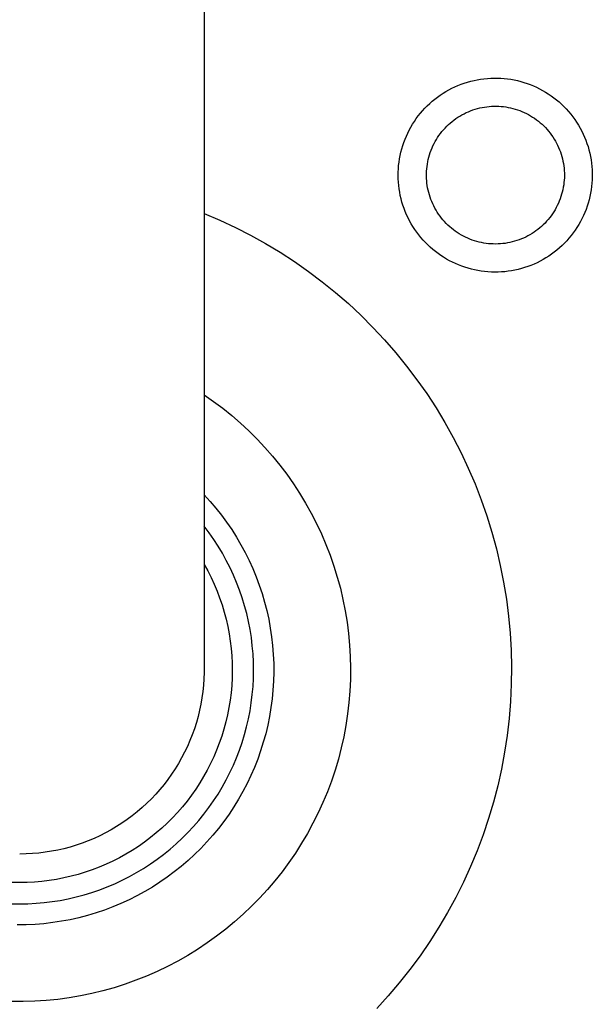
# Model space of a CAD drawing. Units: millimetres. Extents: x -660 to 443, y -1457 to 1560.
# Drawn here: x 305 to 335, y -1389 to -1338 of the extents above; entities that cross this region are included whole.
import ezdxf

# ---------------------------------------------------------------- set-up
doc = ezdxf.new("R2010")
doc.units = ezdxf.units.MM
doc.header["$MEASUREMENT"] = 0
doc.layers.add('Default', color=7, linetype='Continuous', true_color=0x000000)

msp = doc.modelspace()

# ---------------------------------------------------------------- linework, layer by layer
at = {"layer": 'Default', "color": 7, "true_color": 0xffffff}
for p, q in [((314.599, -1027.553), (314.599, -1370.995)), ((328, -1341.334), (328.165, -1341.282)), ((328.165, -1341.282), (328.333, -1341.235)), ((328.333, -1341.235), (328.501, -1341.194)), ((328.501, -1341.194), (328.671, -1341.159)), ((328.671, -1341.159), (328.842, -1341.13)), ((328.842, -1341.13), (329.014, -1341.107)), ((329.014, -1341.107), (329.187, -1341.09)), ((329.187, -1341.09), (329.36, -1341.079)), ((329.36, -1341.079), (329.534, -1341.074)), ((329.534, -1341.074), (329.707, -1341.074)), ((329.707, -1341.074), (329.881, -1341.081)), ((329.881, -1341.081), (330.054, -1341.094)), ((330.054, -1341.094), (330.226, -1341.113)), ((330.226, -1341.113), (330.398, -1341.138)), ((330.398, -1341.138), (330.569, -1341.169)), ((330.569, -1341.169), (330.739, -1341.206)), ((330.739, -1341.206), (330.907, -1341.249)), ((330.907, -1341.249), (331.073, -1341.297)), ((326.907, -1341.857), (327.054, -1341.766)), ((327.054, -1341.766), (327.205, -1341.681)), ((327.205, -1341.681), (327.359, -1341.6)), ((327.359, -1341.6), (327.516, -1341.525)), ((327.516, -1341.525), (327.675, -1341.456)), ((327.675, -1341.456), (327.836, -1341.392)), ((327.836, -1341.392), (328, -1341.334)), ((331.073, -1341.297), (331.238, -1341.351)), ((331.238, -1341.351), (331.401, -1341.411)), ((331.401, -1341.411), (331.562, -1341.477)), ((331.562, -1341.477), (331.72, -1341.548)), ((331.72, -1341.548), (331.876, -1341.624)), ((331.876, -1341.624), (332.029, -1341.706)), ((332.029, -1341.706), (332.179, -1341.793)), ((332.179, -1341.793), (332.326, -1341.886)), ((326.219, -1342.384), (326.349, -1342.269)), ((326.349, -1342.269), (326.483, -1342.159)), ((326.483, -1342.159), (326.621, -1342.053)), ((326.621, -1342.053), (326.762, -1341.953)), ((326.762, -1341.953), (326.907, -1341.857)), ((332.326, -1341.886), (332.47, -1341.983)), ((332.47, -1341.983), (332.61, -1342.085)), ((332.61, -1342.085), (332.747, -1342.192)), ((332.747, -1342.192), (332.879, -1342.304)), ((325.741, -1342.887), (325.854, -1342.755)), ((325.854, -1342.755), (325.971, -1342.627)), ((325.971, -1342.627), (326.093, -1342.504)), ((326.093, -1342.504), (326.219, -1342.384)), ((328.098, -1342.854), (328.211, -1342.804)), ((328.211, -1342.804), (328.325, -1342.758)), ((328.325, -1342.758), (328.441, -1342.715)), ((328.441, -1342.715), (328.558, -1342.677)), ((328.558, -1342.677), (328.676, -1342.643)), ((328.676, -1342.643), (328.796, -1342.612)), ((328.796, -1342.612), (328.916, -1342.587)), ((328.916, -1342.587), (329.038, -1342.565)), ((329.038, -1342.565), (329.16, -1342.547)), ((329.16, -1342.547), (329.282, -1342.534)), ((329.282, -1342.534), (329.405, -1342.525)), ((329.405, -1342.525), (329.529, -1342.52)), ((329.529, -1342.52), (329.652, -1342.52)), ((329.652, -1342.52), (329.775, -1342.524)), ((329.775, -1342.524), (329.898, -1342.532)), ((329.898, -1342.532), (330.021, -1342.544)), ((330.021, -1342.544), (330.143, -1342.561)), ((330.143, -1342.561), (330.264, -1342.581)), ((330.264, -1342.581), (330.385, -1342.606)), ((330.385, -1342.606), (330.505, -1342.636)), ((330.505, -1342.636), (330.624, -1342.669)), ((330.624, -1342.669), (330.741, -1342.707)), ((330.741, -1342.707), (330.857, -1342.748)), ((330.857, -1342.748), (330.972, -1342.794)), ((330.972, -1342.794), (331.085, -1342.843)), ((332.879, -1342.304), (333.008, -1342.42)), ((333.008, -1342.42), (333.133, -1342.541)), ((333.133, -1342.541), (333.253, -1342.666)), ((333.253, -1342.666), (333.369, -1342.795)), ((333.369, -1342.795), (333.481, -1342.928)), ((325.337, -1343.451), (325.43, -1343.305)), ((325.43, -1343.305), (325.529, -1343.162)), ((325.529, -1343.162), (325.632, -1343.023)), ((325.632, -1343.023), (325.741, -1342.887)), ((327.274, -1343.39), (327.368, -1343.311)), ((327.368, -1343.311), (327.465, -1343.235)), ((327.465, -1343.235), (327.565, -1343.163)), ((327.565, -1343.163), (327.667, -1343.094)), ((327.667, -1343.094), (327.772, -1343.028)), ((327.772, -1343.028), (327.878, -1342.966)), ((327.878, -1342.966), (327.987, -1342.908)), ((327.987, -1342.908), (328.098, -1342.854)), ((331.085, -1342.843), (331.196, -1342.896)), ((331.196, -1342.896), (331.305, -1342.954)), ((331.305, -1342.954), (331.412, -1343.014)), ((331.412, -1343.014), (331.517, -1343.079)), ((331.517, -1343.079), (331.62, -1343.147)), ((331.62, -1343.147), (331.72, -1343.219)), ((331.72, -1343.219), (331.818, -1343.294)), ((331.818, -1343.294), (331.913, -1343.373)), ((333.481, -1342.928), (333.588, -1343.065)), ((333.588, -1343.065), (333.69, -1343.205)), ((333.69, -1343.205), (333.787, -1343.349)), ((325.087, -1343.908), (325.165, -1343.753)), ((325.165, -1343.753), (325.248, -1343.6)), ((325.248, -1343.6), (325.337, -1343.451)), ((326.846, -1343.833), (326.925, -1343.739)), ((326.925, -1343.739), (327.008, -1343.647)), ((327.008, -1343.647), (327.093, -1343.558)), ((327.093, -1343.558), (327.182, -1343.473)), ((327.182, -1343.473), (327.274, -1343.39)), ((331.913, -1343.373), (332.005, -1343.455)), ((332.005, -1343.455), (332.095, -1343.54)), ((332.095, -1343.54), (332.181, -1343.628)), ((332.181, -1343.628), (332.264, -1343.718)), ((332.264, -1343.718), (332.345, -1343.812)), ((332.345, -1343.812), (332.421, -1343.909)), ((333.787, -1343.349), (333.879, -1343.496)), ((333.879, -1343.496), (333.966, -1343.647)), ((333.966, -1343.647), (334.047, -1343.8)), ((334.047, -1343.8), (334.123, -1343.956)), ((324.887, -1344.388), (324.948, -1344.226)), ((324.948, -1344.226), (325.015, -1344.065)), ((325.015, -1344.065), (325.087, -1343.908)), ((326.501, -1344.343), (326.562, -1344.236)), ((326.562, -1344.236), (326.628, -1344.132)), ((326.628, -1344.132), (326.697, -1344.03)), ((326.697, -1344.03), (326.77, -1343.93)), ((326.77, -1343.93), (326.846, -1343.833)), ((332.421, -1343.909), (332.495, -1344.008)), ((332.495, -1344.008), (332.565, -1344.109)), ((332.565, -1344.109), (332.631, -1344.213)), ((332.631, -1344.213), (332.694, -1344.32)), ((332.694, -1344.32), (332.752, -1344.428)), ((334.123, -1343.956), (334.194, -1344.114)), ((334.194, -1344.114), (334.259, -1344.275)), ((334.259, -1344.275), (334.319, -1344.438)), ((324.737, -1344.886), (324.781, -1344.719)), ((324.781, -1344.719), (324.831, -1344.552)), ((324.831, -1344.552), (324.887, -1344.388)), ((326.249, -1344.905), (326.291, -1344.789)), ((326.291, -1344.789), (326.338, -1344.675)), ((326.338, -1344.675), (326.388, -1344.562)), ((326.388, -1344.562), (326.442, -1344.452)), ((326.442, -1344.452), (326.501, -1344.343)), ((332.752, -1344.428), (332.808, -1344.538)), ((332.808, -1344.538), (332.859, -1344.65)), ((332.859, -1344.65), (332.906, -1344.764)), ((332.906, -1344.764), (332.95, -1344.879)), ((334.319, -1344.438), (334.373, -1344.603)), ((334.373, -1344.603), (334.421, -1344.77)), ((334.421, -1344.77), (334.463, -1344.938)), ((324.64, -1345.398), (324.666, -1345.226)), ((324.666, -1345.226), (324.699, -1345.056)), ((324.699, -1345.056), (324.737, -1344.886)), ((326.119, -1345.38), (326.145, -1345.26)), ((326.145, -1345.26), (326.176, -1345.14)), ((326.176, -1345.14), (326.21, -1345.022)), ((326.21, -1345.022), (326.249, -1344.905)), ((332.95, -1344.879), (332.989, -1344.996)), ((332.989, -1344.996), (333.024, -1345.114)), ((333.024, -1345.114), (333.055, -1345.234)), ((333.055, -1345.234), (333.082, -1345.354)), ((334.463, -1344.938), (334.5, -1345.108)), ((334.5, -1345.108), (334.53, -1345.279)), ((334.53, -1345.279), (334.555, -1345.451)), ((324.596, -1345.916), (324.605, -1345.743)), ((324.605, -1345.743), (324.619, -1345.57)), ((324.619, -1345.57), (324.64, -1345.398)), ((326.057, -1345.869), (326.066, -1345.746)), ((326.066, -1345.746), (326.08, -1345.624)), ((326.08, -1345.624), (326.098, -1345.502)), ((326.098, -1345.502), (326.119, -1345.38)), ((333.082, -1345.354), (333.105, -1345.475)), ((333.105, -1345.475), (333.124, -1345.597)), ((333.124, -1345.597), (333.138, -1345.72)), ((333.138, -1345.72), (333.148, -1345.842)), ((333.148, -1345.842), (333.154, -1345.966)), ((334.555, -1345.451), (334.574, -1345.623)), ((334.574, -1345.623), (334.586, -1345.796)), ((334.586, -1345.796), (334.593, -1345.97)), ((324.594, -1346.09), (324.596, -1345.916)), ((324.598, -1346.263), (324.594, -1346.09)), ((324.607, -1346.437), (324.598, -1346.263)), ((326.052, -1345.992), (326.057, -1345.869)), ((326.052, -1346.116), (326.052, -1345.992)), ((326.055, -1346.239), (326.052, -1346.116)), ((326.063, -1346.362), (326.055, -1346.239)), ((333.146, -1346.335), (333.135, -1346.458)), ((333.153, -1346.212), (333.146, -1346.335)), ((333.156, -1346.089), (333.153, -1346.212)), ((333.154, -1345.966), (333.156, -1346.089)), ((334.588, -1346.317), (334.577, -1346.49)), ((334.593, -1346.143), (334.588, -1346.317)), ((334.593, -1345.97), (334.593, -1346.143)), ((324.623, -1346.61), (324.607, -1346.437)), ((324.644, -1346.782), (324.623, -1346.61)), ((324.672, -1346.953), (324.644, -1346.782)), ((326.076, -1346.485), (326.063, -1346.362)), ((326.092, -1346.607), (326.076, -1346.485)), ((326.113, -1346.728), (326.092, -1346.607)), ((326.138, -1346.849), (326.113, -1346.728)), ((326.167, -1346.969), (326.138, -1346.849)), ((333.075, -1346.823), (333.047, -1346.943)), ((333.099, -1346.702), (333.075, -1346.823)), ((333.119, -1346.58), (333.099, -1346.702)), ((333.135, -1346.458), (333.119, -1346.58)), ((334.536, -1346.835), (334.506, -1347.006)), ((334.559, -1346.663), (334.536, -1346.835)), ((334.577, -1346.49), (334.559, -1346.663)), ((324.705, -1347.123), (324.672, -1346.953)), ((324.745, -1347.293), (324.705, -1347.123)), ((324.79, -1347.46), (324.745, -1347.293)), ((326.2, -1347.088), (326.167, -1346.969)), ((326.237, -1347.205), (326.2, -1347.088)), ((326.279, -1347.321), (326.237, -1347.205)), ((326.324, -1347.436), (326.279, -1347.321)), ((332.938, -1347.296), (332.893, -1347.411)), ((332.978, -1347.18), (332.938, -1347.296)), ((333.015, -1347.062), (332.978, -1347.18)), ((333.047, -1346.943), (333.015, -1347.062)), ((334.43, -1347.344), (334.383, -1347.511)), ((334.471, -1347.176), (334.43, -1347.344)), ((334.506, -1347.006), (334.471, -1347.176)), ((324.841, -1347.626), (324.79, -1347.46)), ((324.898, -1347.79), (324.841, -1347.626)), ((324.96, -1347.952), (324.898, -1347.79)), ((326.373, -1347.549), (326.324, -1347.436)), ((326.427, -1347.66), (326.373, -1347.549)), ((326.484, -1347.77), (326.427, -1347.66)), ((326.545, -1347.877), (326.484, -1347.77)), ((326.609, -1347.982), (326.545, -1347.877)), ((332.676, -1347.854), (332.612, -1347.959)), ((332.736, -1347.746), (332.676, -1347.854)), ((332.792, -1347.636), (332.736, -1347.746)), ((332.845, -1347.525), (332.792, -1347.636)), ((332.893, -1347.411), (332.845, -1347.525)), ((334.271, -1347.84), (334.207, -1348.001)), ((334.33, -1347.677), (334.271, -1347.84)), ((334.383, -1347.511), (334.33, -1347.677)), ((314.599, -1348.047), (315.409, -1348.393)), ((325.028, -1348.112), (324.96, -1347.952)), ((325.102, -1348.269), (325.028, -1348.112)), ((325.181, -1348.423), (325.102, -1348.269)), ((326.677, -1348.085), (326.609, -1347.982)), ((326.749, -1348.185), (326.677, -1348.085)), ((326.824, -1348.283), (326.749, -1348.185)), ((326.902, -1348.378), (326.824, -1348.283)), ((326.984, -1348.47), (326.902, -1348.378)), ((332.322, -1348.358), (332.241, -1348.451)), ((332.4, -1348.262), (332.322, -1348.358)), ((332.474, -1348.163), (332.4, -1348.262)), ((332.545, -1348.063), (332.474, -1348.163)), ((332.612, -1347.959), (332.545, -1348.063)), ((334.062, -1348.317), (333.982, -1348.47)), ((334.138, -1348.16), (334.062, -1348.317)), ((334.207, -1348.001), (334.138, -1348.16)), ((315.409, -1348.393), (316.207, -1348.766)), ((316.207, -1348.766), (316.991, -1349.167)), ((325.265, -1348.575), (325.181, -1348.423)), ((325.354, -1348.724), (325.265, -1348.575)), ((325.449, -1348.869), (325.354, -1348.724)), ((325.548, -1349.012), (325.449, -1348.869)), ((327.069, -1348.56), (326.984, -1348.47)), ((327.157, -1348.646), (327.069, -1348.56)), ((327.248, -1348.73), (327.157, -1348.646)), ((327.341, -1348.81), (327.248, -1348.73)), ((327.438, -1348.887), (327.341, -1348.81)), ((327.537, -1348.96), (327.438, -1348.887)), ((331.791, -1348.87), (331.692, -1348.945)), ((331.887, -1348.793), (331.791, -1348.87)), ((331.98, -1348.712), (331.887, -1348.793)), ((332.07, -1348.628), (331.98, -1348.712)), ((332.157, -1348.541), (332.07, -1348.628)), ((332.241, -1348.451), (332.157, -1348.541)), ((333.805, -1348.769), (333.709, -1348.913)), ((333.896, -1348.621), (333.805, -1348.769)), ((333.982, -1348.47), (333.896, -1348.621)), ((316.991, -1349.167), (317.761, -1349.594)), ((325.653, -1349.15), (325.548, -1349.012)), ((325.762, -1349.285), (325.653, -1349.15)), ((325.876, -1349.416), (325.762, -1349.285)), ((327.638, -1349.03), (327.537, -1348.96)), ((327.742, -1349.097), (327.638, -1349.03)), ((327.848, -1349.159), (327.742, -1349.097)), ((327.956, -1349.219), (327.848, -1349.159)), ((328.067, -1349.274), (327.956, -1349.219)), ((328.179, -1349.325), (328.067, -1349.274)), ((328.292, -1349.373), (328.179, -1349.325)), ((328.408, -1349.416), (328.292, -1349.373)), ((330.94, -1349.363), (330.825, -1349.407)), ((331.053, -1349.314), (330.94, -1349.363)), ((331.165, -1349.262), (331.053, -1349.314)), ((331.275, -1349.206), (331.165, -1349.262)), ((331.382, -1349.146), (331.275, -1349.206)), ((331.488, -1349.083), (331.382, -1349.146)), ((331.591, -1349.015), (331.488, -1349.083)), ((331.692, -1348.945), (331.591, -1349.015)), ((333.391, -1349.326), (333.276, -1349.456)), ((333.502, -1349.192), (333.391, -1349.326)), ((333.608, -1349.055), (333.502, -1349.192)), ((333.709, -1348.913), (333.608, -1349.055)), ((317.761, -1349.594), (318.515, -1350.049)), ((325.994, -1349.543), (325.876, -1349.416)), ((326.117, -1349.666), (325.994, -1349.543)), ((326.244, -1349.785), (326.117, -1349.666)), ((326.374, -1349.899), (326.244, -1349.785)), ((326.509, -1350.008), (326.374, -1349.899)), ((328.525, -1349.456), (328.408, -1349.416)), ((328.643, -1349.491), (328.525, -1349.456)), ((328.762, -1349.522), (328.643, -1349.491)), ((328.882, -1349.55), (328.762, -1349.522)), ((329.003, -1349.573), (328.882, -1349.55)), ((329.125, -1349.591), (329.003, -1349.573)), ((329.248, -1349.606), (329.125, -1349.591)), ((329.371, -1349.616), (329.248, -1349.606)), ((329.494, -1349.622), (329.371, -1349.616)), ((329.617, -1349.624), (329.494, -1349.622)), ((329.74, -1349.621), (329.617, -1349.624)), ((329.863, -1349.614), (329.74, -1349.621)), ((329.986, -1349.603), (329.863, -1349.614)), ((330.108, -1349.588), (329.986, -1349.603)), ((330.23, -1349.568), (330.108, -1349.588)), ((330.351, -1349.544), (330.23, -1349.568)), ((330.471, -1349.516), (330.351, -1349.544)), ((330.59, -1349.484), (330.471, -1349.516)), ((330.708, -1349.447), (330.59, -1349.484)), ((330.825, -1349.407), (330.708, -1349.447)), ((332.905, -1349.82), (332.773, -1349.933)), ((333.033, -1349.703), (332.905, -1349.82)), ((333.157, -1349.581), (333.033, -1349.703)), ((333.276, -1349.456), (333.157, -1349.581)), ((318.515, -1350.049), (319.253, -1350.529)), ((326.647, -1350.113), (326.509, -1350.008)), ((326.789, -1350.213), (326.647, -1350.113)), ((326.935, -1350.307), (326.789, -1350.213)), ((327.083, -1350.397), (326.935, -1350.307)), ((327.235, -1350.482), (327.083, -1350.397)), ((332.208, -1350.336), (332.058, -1350.424)), ((332.354, -1350.242), (332.208, -1350.336)), ((332.497, -1350.144), (332.354, -1350.242)), ((332.637, -1350.041), (332.497, -1350.144)), ((332.773, -1349.933), (332.637, -1350.041)), ((319.253, -1350.529), (319.974, -1351.034)), ((327.389, -1350.561), (327.235, -1350.482)), ((327.546, -1350.635), (327.389, -1350.561)), ((327.706, -1350.703), (327.546, -1350.635)), ((327.868, -1350.766), (327.706, -1350.703)), ((328.032, -1350.823), (327.868, -1350.766)), ((328.198, -1350.874), (328.032, -1350.823)), ((328.365, -1350.92), (328.198, -1350.874)), ((328.534, -1350.96), (328.365, -1350.92)), ((330.939, -1350.889), (330.771, -1350.933)), ((331.105, -1350.839), (330.939, -1350.889)), ((331.27, -1350.784), (331.105, -1350.839)), ((331.432, -1350.723), (331.27, -1350.784)), ((331.593, -1350.656), (331.432, -1350.723)), ((331.751, -1350.584), (331.593, -1350.656)), ((331.906, -1350.507), (331.751, -1350.584)), ((332.058, -1350.424), (331.906, -1350.507)), ((319.974, -1351.034), (320.678, -1351.564)), ((328.704, -1350.993), (328.534, -1350.96)), ((328.876, -1351.021), (328.704, -1350.993)), ((329.048, -1351.043), (328.876, -1351.021)), ((329.22, -1351.059), (329.048, -1351.043)), ((329.394, -1351.069), (329.22, -1351.059)), ((329.567, -1351.073), (329.394, -1351.069)), ((329.741, -1351.071), (329.567, -1351.073)), ((329.914, -1351.063), (329.741, -1351.071)), ((330.087, -1351.049), (329.914, -1351.063)), ((330.26, -1351.029), (330.087, -1351.049)), ((330.431, -1351.003), (330.26, -1351.029)), ((330.602, -1350.971), (330.431, -1351.003)), ((330.771, -1350.933), (330.602, -1350.971)), ((320.678, -1351.564), (321.362, -1352.118)), ((321.362, -1352.118), (322.027, -1352.696)), ((322.027, -1352.696), (322.671, -1353.296)), ((322.671, -1353.296), (323.294, -1353.918)), ((323.294, -1353.918), (323.895, -1354.562)), ((323.895, -1354.562), (324.474, -1355.226)), ((324.474, -1355.226), (325.029, -1355.909)), ((325.029, -1355.909), (325.56, -1356.612)), ((325.56, -1356.612), (326.066, -1357.332)), ((314.599, -1357.389), (315.086, -1357.729)), ((326.066, -1357.332), (326.547, -1358.07)), ((315.086, -1357.729), (315.56, -1358.086)), ((315.56, -1358.086), (316.022, -1358.459)), ((316.022, -1358.459), (316.47, -1358.848)), ((326.547, -1358.07), (327.002, -1358.823)), ((316.47, -1358.848), (316.905, -1359.252)), ((327.002, -1358.823), (327.431, -1359.593)), ((316.905, -1359.252), (317.325, -1359.671)), ((317.325, -1359.671), (317.731, -1360.104)), ((327.431, -1359.593), (327.833, -1360.376)), ((317.731, -1360.104), (318.121, -1360.552)), ((318.121, -1360.552), (318.495, -1361.012)), ((327.833, -1360.376), (328.207, -1361.173)), ((318.495, -1361.012), (318.854, -1361.485)), ((318.854, -1361.485), (319.195, -1361.971)), ((328.207, -1361.173), (328.554, -1361.983)), ((319.195, -1361.971), (319.52, -1362.468)), ((328.554, -1361.983), (328.872, -1362.804)), ((314.599, -1362.543), (314.908, -1362.881)), ((319.52, -1362.468), (319.827, -1362.976)), ((314.908, -1362.881), (315.204, -1363.229)), ((319.827, -1362.976), (320.116, -1363.494)), ((328.872, -1362.804), (329.161, -1363.635)), ((315.204, -1363.229), (315.488, -1363.588)), ((315.488, -1363.588), (315.76, -1363.956)), ((320.116, -1363.494), (320.388, -1364.022)), ((315.76, -1363.956), (316.018, -1364.334)), ((320.388, -1364.022), (320.64, -1364.559)), ((329.161, -1363.635), (329.422, -1364.476)), ((314.852, -1364.5), (314.599, -1364.164)), ((315.093, -1364.844), (314.852, -1364.5)), ((316.018, -1364.334), (316.263, -1364.72)), ((320.64, -1364.559), (320.874, -1365.105)), ((329.422, -1364.476), (329.653, -1365.326)), ((315.322, -1365.197), (315.093, -1364.844)), ((316.263, -1364.72), (316.495, -1365.115)), ((316.495, -1365.115), (316.712, -1365.517)), ((320.874, -1365.105), (321.089, -1365.658)), ((315.538, -1365.557), (315.322, -1365.197)), ((315.741, -1365.925), (315.538, -1365.557)), ((316.712, -1365.517), (316.916, -1365.927)), ((329.653, -1365.326), (329.855, -1366.183)), ((314.599, -1366.13), (314.783, -1366.464)), ((315.932, -1366.3), (315.741, -1365.925)), ((316.916, -1365.927), (317.105, -1366.344)), ((321.089, -1365.658), (321.284, -1366.219)), ((314.783, -1366.464), (314.955, -1366.804)), ((316.109, -1366.681), (315.932, -1366.3)), ((317.105, -1366.344), (317.28, -1366.767)), ((321.284, -1366.219), (321.46, -1366.785)), ((329.855, -1366.183), (330.027, -1367.047)), ((314.955, -1366.804), (315.116, -1367.151)), ((315.116, -1367.151), (315.264, -1367.502)), ((316.273, -1367.068), (316.109, -1366.681)), ((316.424, -1367.461), (316.273, -1367.068)), ((317.28, -1366.767), (317.439, -1367.196)), ((321.46, -1366.785), (321.616, -1367.358)), ((330.027, -1367.047), (330.168, -1367.916)), ((315.264, -1367.502), (315.399, -1367.859)), ((316.56, -1367.858), (316.424, -1367.461)), ((317.439, -1367.196), (317.584, -1367.63)), ((317.584, -1367.63), (317.713, -1368.069)), ((321.616, -1367.358), (321.752, -1367.936)), ((315.399, -1367.859), (315.522, -1368.22)), ((316.683, -1368.26), (316.56, -1367.858)), ((317.713, -1368.069), (317.827, -1368.512)), ((321.752, -1367.936), (321.868, -1368.518)), ((330.168, -1367.916), (330.28, -1368.789)), ((315.522, -1368.22), (315.633, -1368.585)), ((315.633, -1368.585), (315.731, -1368.954)), ((316.791, -1368.666), (316.683, -1368.26)), ((316.886, -1369.076), (316.791, -1368.666)), ((317.827, -1368.512), (317.926, -1368.959)), ((321.868, -1368.518), (321.964, -1369.104)), ((315.731, -1368.954), (315.816, -1369.326)), ((316.966, -1369.489), (316.886, -1369.076)), ((317.926, -1368.959), (318.009, -1369.408)), ((321.964, -1369.104), (322.039, -1369.693)), ((330.28, -1368.789), (330.361, -1369.666)), ((315.816, -1369.326), (315.887, -1369.701)), ((317.031, -1369.904), (316.966, -1369.489)), ((318.009, -1369.408), (318.076, -1369.861)), ((322.039, -1369.693), (322.094, -1370.284)), ((330.361, -1369.666), (330.412, -1370.545)), ((315.887, -1369.701), (315.946, -1370.078)), ((315.946, -1370.078), (315.992, -1370.457)), ((317.082, -1370.321), (317.031, -1369.904)), ((318.076, -1369.861), (318.128, -1370.316)), ((315.992, -1370.457), (316.024, -1370.837)), ((317.119, -1370.74), (317.082, -1370.321)), ((318.128, -1370.316), (318.163, -1370.772)), ((322.094, -1370.284), (322.128, -1370.876)), ((330.412, -1370.545), (330.432, -1371.426)), ((314.599, -1370.995), (314.599, -1371.553)), ((316.024, -1370.837), (316.043, -1371.218)), ((316.043, -1371.218), (316.049, -1371.6)), ((317.14, -1371.16), (317.119, -1370.74)), ((317.147, -1371.58), (317.14, -1371.16)), ((318.163, -1370.772), (318.183, -1371.229)), ((322.128, -1370.876), (322.142, -1371.47)), ((314.598, -1371.693), (314.588, -1372.022)), ((314.599, -1371.553), (314.598, -1371.693)), ((316.049, -1371.6), (316.041, -1371.981)), ((317.14, -1372), (317.147, -1371.58)), ((318.187, -1371.687), (318.174, -1372.144)), ((318.183, -1371.229), (318.187, -1371.687)), ((322.142, -1371.47), (322.135, -1372.063)), ((330.432, -1371.426), (330.421, -1372.306)), ((314.588, -1372.022), (314.566, -1372.35)), ((316.041, -1371.981), (316.02, -1372.362)), ((317.118, -1372.42), (317.14, -1372)), ((318.174, -1372.144), (318.146, -1372.601)), ((322.135, -1372.063), (322.107, -1372.656)), ((314.533, -1372.676), (314.488, -1373.002)), ((314.566, -1372.35), (314.533, -1372.676)), ((316.02, -1372.362), (315.986, -1372.742)), ((317.081, -1372.839), (317.118, -1372.42)), ((318.146, -1372.601), (318.102, -1373.056)), ((322.107, -1372.656), (322.059, -1373.248)), ((330.421, -1372.306), (330.38, -1373.186)), ((314.488, -1373.002), (314.432, -1373.326)), ((315.939, -1373.121), (315.878, -1373.498)), ((315.986, -1372.742), (315.939, -1373.121)), ((317.029, -1373.256), (317.081, -1372.839)), ((318.102, -1373.056), (318.043, -1373.51)), ((322.059, -1373.248), (321.99, -1373.837)), ((330.38, -1373.186), (330.309, -1374.063)), ((314.366, -1373.647), (314.288, -1373.966)), ((314.432, -1373.326), (314.366, -1373.647)), ((315.878, -1373.498), (315.805, -1373.872)), ((316.883, -1374.084), (316.963, -1373.671)), ((316.963, -1373.671), (317.029, -1373.256)), ((318.043, -1373.51), (317.967, -1373.961)), ((314.288, -1373.966), (314.199, -1374.283)), ((315.718, -1374.244), (315.619, -1374.612)), ((315.805, -1373.872), (315.718, -1374.244)), ((316.788, -1374.494), (316.883, -1374.084)), ((317.967, -1373.961), (317.876, -1374.409)), ((321.99, -1373.837), (321.901, -1374.424)), ((330.309, -1374.063), (330.207, -1374.938)), ((314.099, -1374.596), (313.988, -1374.905)), ((314.199, -1374.283), (314.099, -1374.596)), ((315.619, -1374.612), (315.506, -1374.977)), ((316.679, -1374.9), (316.788, -1374.494)), ((317.876, -1374.409), (317.769, -1374.854)), ((321.901, -1374.424), (321.792, -1375.008)), ((313.867, -1375.21), (313.736, -1375.511)), ((313.988, -1374.905), (313.867, -1375.21)), ((315.506, -1374.977), (315.381, -1375.337)), ((316.556, -1375.302), (316.679, -1374.9)), ((317.769, -1374.854), (317.647, -1375.295)), ((321.792, -1375.008), (321.662, -1375.587)), ((330.207, -1374.938), (330.075, -1375.809)), ((313.736, -1375.511), (313.594, -1375.807)), ((315.244, -1375.693), (315.094, -1376.044)), ((315.381, -1375.337), (315.244, -1375.693)), ((316.268, -1376.091), (316.419, -1375.699)), ((316.419, -1375.699), (316.556, -1375.302)), ((317.509, -1375.732), (317.357, -1376.163)), ((317.647, -1375.295), (317.509, -1375.732)), ((321.662, -1375.587), (321.513, -1376.161)), ((313.441, -1376.098), (313.279, -1376.384)), ((313.594, -1375.807), (313.441, -1376.098)), ((315.094, -1376.044), (314.932, -1376.39)), ((316.104, -1376.478), (316.268, -1376.091)), ((317.357, -1376.163), (317.189, -1376.589)), ((321.513, -1376.161), (321.343, -1376.73)), ((330.075, -1375.809), (329.913, -1376.674)), ((313.107, -1376.664), (312.926, -1376.938)), ((313.279, -1376.384), (313.107, -1376.664)), ((314.759, -1376.73), (314.573, -1377.063)), ((314.932, -1376.39), (314.759, -1376.73)), ((315.926, -1376.859), (316.104, -1376.478)), ((317.189, -1376.589), (317.007, -1377.008)), ((321.343, -1376.73), (321.154, -1377.293)), ((329.913, -1376.674), (329.721, -1377.534)), ((312.735, -1377.205), (312.535, -1377.466)), ((312.926, -1376.938), (312.735, -1377.205)), ((314.573, -1377.063), (314.376, -1377.39)), ((315.531, -1377.601), (315.735, -1377.234)), ((315.735, -1377.234), (315.926, -1376.859)), ((317.007, -1377.008), (316.81, -1377.421)), ((321.154, -1377.293), (320.946, -1377.848)), ((312.326, -1377.719), (312.109, -1377.966)), ((312.535, -1377.466), (312.326, -1377.719)), ((314.168, -1377.71), (313.948, -1378.022)), ((314.376, -1377.39), (314.168, -1377.71)), ((315.315, -1377.962), (315.531, -1377.601)), ((316.81, -1377.421), (316.599, -1377.827)), ((329.721, -1377.534), (329.499, -1378.386)), ((311.883, -1378.204), (311.649, -1378.435)), ((312.109, -1377.966), (311.883, -1378.204)), ((313.948, -1378.022), (313.718, -1378.326)), ((314.844, -1378.658), (315.086, -1378.314)), ((315.086, -1378.314), (315.315, -1377.962)), ((316.374, -1378.226), (316.135, -1378.616)), ((316.599, -1377.827), (316.374, -1378.226)), ((320.946, -1377.848), (320.718, -1378.397)), ((311.407, -1378.657), (311.158, -1378.871)), ((311.649, -1378.435), (311.407, -1378.657)), ((313.478, -1378.623), (313.227, -1378.91)), ((313.718, -1378.326), (313.478, -1378.623)), ((314.591, -1378.994), (314.844, -1378.658)), ((316.135, -1378.616), (315.883, -1378.998)), ((320.718, -1378.397), (320.471, -1378.937)), ((329.499, -1378.386), (329.248, -1379.23)), ((310.638, -1379.272), (310.367, -1379.459)), ((310.901, -1379.076), (310.638, -1379.272)), ((311.158, -1378.871), (310.901, -1379.076)), ((312.967, -1379.189), (312.697, -1379.458)), ((313.227, -1378.91), (312.967, -1379.189)), ((314.051, -1379.638), (314.327, -1379.321)), ((314.327, -1379.321), (314.591, -1378.994)), ((315.883, -1378.998), (315.618, -1379.371)), ((320.471, -1378.937), (320.206, -1379.468)), ((329.248, -1379.23), (328.967, -1380.064)), ((309.809, -1379.804), (309.52, -1379.962)), ((310.091, -1379.636), (309.809, -1379.804)), ((310.367, -1379.459), (310.091, -1379.636)), ((312.417, -1379.718), (312.129, -1379.968)), ((312.697, -1379.458), (312.417, -1379.718)), ((313.764, -1379.945), (314.051, -1379.638)), ((315.34, -1379.734), (315.049, -1380.087)), ((315.618, -1379.371), (315.34, -1379.734)), ((320.206, -1379.468), (319.923, -1379.989)), ((308.929, -1380.247), (308.626, -1380.375)), ((309.227, -1380.11), (308.929, -1380.247)), ((309.52, -1379.962), (309.227, -1380.11)), ((311.832, -1380.208), (311.527, -1380.438)), ((312.129, -1379.968), (311.832, -1380.208)), ((313.159, -1380.529), (313.467, -1380.242)), ((313.467, -1380.242), (313.764, -1379.945)), ((315.049, -1380.087), (314.746, -1380.43)), ((319.923, -1379.989), (319.621, -1380.5)), ((328.967, -1380.064), (328.658, -1380.889)), ((307.056, -1380.85), (306.733, -1380.912)), ((307.376, -1380.777), (307.056, -1380.85)), ((307.694, -1380.692), (307.376, -1380.777)), ((308.008, -1380.597), (307.694, -1380.692)), ((308.319, -1380.491), (308.008, -1380.597)), ((308.626, -1380.375), (308.319, -1380.491)), ((311.214, -1380.656), (310.894, -1380.864)), ((311.527, -1380.438), (311.214, -1380.656)), ((312.515, -1381.069), (312.842, -1380.805)), ((312.842, -1380.805), (313.159, -1380.529)), ((314.432, -1380.763), (314.106, -1381.084)), ((314.746, -1380.43), (314.432, -1380.763)), ((319.621, -1380.5), (319.302, -1381.001)), ((305.427, -1381.048), (305.099, -1381.054)), ((305.755, -1381.031), (305.427, -1381.048)), ((306.083, -1381.002), (305.755, -1381.031)), ((306.409, -1380.963), (306.083, -1381.002)), ((306.733, -1380.912), (306.409, -1380.963)), ((310.233, -1381.245), (309.893, -1381.418)), ((310.567, -1381.06), (310.233, -1381.245)), ((310.894, -1380.864), (310.567, -1381.06)), ((311.835, -1381.563), (312.179, -1381.322)), ((312.179, -1381.322), (312.515, -1381.069)), ((314.106, -1381.084), (313.769, -1381.393)), ((319.302, -1381.001), (318.966, -1381.49)), ((328.658, -1380.889), (328.32, -1381.702)), ((308.839, -1381.864), (308.479, -1381.988)), ((309.196, -1381.728), (308.839, -1381.864)), ((309.547, -1381.579), (309.196, -1381.728)), ((309.893, -1381.418), (309.547, -1381.579)), ((311.122, -1382.008), (311.482, -1381.792)), ((311.482, -1381.792), (311.835, -1381.563)), ((313.421, -1381.691), (313.064, -1381.976)), ((313.769, -1381.393), (313.421, -1381.691)), ((318.966, -1381.49), (318.613, -1381.967)), ((328.32, -1381.702), (327.955, -1382.503)), ((306.999, -1382.357), (306.622, -1382.417)), ((307.373, -1382.284), (306.999, -1382.357)), ((307.745, -1382.198), (307.373, -1382.284)), ((308.114, -1382.1), (307.745, -1382.198)), ((308.479, -1381.988), (308.114, -1382.1)), ((310.38, -1382.403), (310.754, -1382.212)), ((310.754, -1382.212), (311.122, -1382.008)), ((312.696, -1382.249), (312.32, -1382.509)), ((313.064, -1381.976), (312.696, -1382.249)), ((318.613, -1381.967), (318.244, -1382.432)), ((305.1, -1382.523), (304.719, -1382.516)), ((305.482, -1382.516), (305.1, -1382.523)), ((305.863, -1382.496), (305.482, -1382.516)), ((306.243, -1382.463), (305.863, -1382.496)), ((306.622, -1382.417), (306.243, -1382.463)), ((309.219, -1382.895), (309.612, -1382.745)), ((309.612, -1382.745), (309.999, -1382.581)), ((309.999, -1382.581), (310.38, -1382.403)), ((311.934, -1382.756), (311.54, -1382.988)), ((312.32, -1382.509), (311.934, -1382.756)), ((317.859, -1382.884), (317.458, -1383.322)), ((318.244, -1382.432), (317.859, -1382.884)), ((327.955, -1382.503), (327.562, -1383.291)), ((307.191, -1383.439), (307.604, -1383.359)), ((307.604, -1383.359), (308.014, -1383.264)), ((308.014, -1383.264), (308.42, -1383.155)), ((308.42, -1383.155), (308.822, -1383.032)), ((308.822, -1383.032), (309.219, -1382.895)), ((311.139, -1383.208), (310.73, -1383.413)), ((311.54, -1382.988), (311.139, -1383.208)), ((317.458, -1383.322), (317.042, -1383.745)), ((327.562, -1383.291), (327.141, -1384.065)), ((304.68, -1383.614), (305.1, -1383.622)), ((305.1, -1383.622), (305.52, -1383.614)), ((305.52, -1383.614), (305.94, -1383.592)), ((305.94, -1383.592), (306.359, -1383.556)), ((306.359, -1383.556), (306.776, -1383.504)), ((306.776, -1383.504), (307.191, -1383.439)), ((309.891, -1383.779), (309.463, -1383.941)), ((310.314, -1383.603), (309.891, -1383.779)), ((310.73, -1383.413), (310.314, -1383.603)), ((317.042, -1383.745), (316.612, -1384.154)), ((308.149, -1384.333), (307.702, -1384.434)), ((308.591, -1384.218), (308.149, -1384.333)), ((309.03, -1384.087), (308.591, -1384.218)), ((309.463, -1383.941), (309.03, -1384.087)), ((316.612, -1384.154), (316.168, -1384.548)), ((327.141, -1384.065), (326.695, -1384.824)), ((305.433, -1384.699), (304.975, -1384.704)), ((305.89, -1384.677), (305.433, -1384.699)), ((306.346, -1384.64), (305.89, -1384.677)), ((306.8, -1384.587), (306.346, -1384.64)), ((307.252, -1384.518), (306.8, -1384.587)), ((307.702, -1384.434), (307.252, -1384.518)), ((316.168, -1384.548), (315.711, -1384.927)), ((326.695, -1384.824), (326.222, -1385.567)), ((315.24, -1385.289), (314.758, -1385.634)), ((315.711, -1384.927), (315.24, -1385.289)), ((314.758, -1385.634), (314.263, -1385.963)), ((326.222, -1385.567), (325.723, -1386.293)), ((313.758, -1386.274), (313.242, -1386.568)), ((314.263, -1385.963), (313.758, -1386.274)), ((325.723, -1386.293), (325.2, -1387.001)), ((312.716, -1386.843), (312.181, -1387.1)), ((313.242, -1386.568), (312.716, -1386.843)), ((311.638, -1387.339), (311.086, -1387.558)), ((312.181, -1387.1), (311.638, -1387.339)), ((325.2, -1387.001), (324.653, -1387.69)), ((309.962, -1387.938), (309.39, -1388.099)), ((310.527, -1387.758), (309.962, -1387.938)), ((311.086, -1387.558), (310.527, -1387.758)), ((324.653, -1387.69), (324.082, -1388.361)), ((307.648, -1388.461), (307.059, -1388.541)), ((308.233, -1388.36), (307.648, -1388.461)), ((308.814, -1388.24), (308.233, -1388.36)), ((309.39, -1388.099), (308.814, -1388.24)), ((324.082, -1388.361), (323.488, -1389.011)), ((305.283, -1388.658), (304.69, -1388.656)), ((305.877, -1388.64), (305.283, -1388.658)), ((306.469, -1388.601), (305.877, -1388.64)), ((307.059, -1388.541), (306.469, -1388.601))]:
    msp.add_line(p, q, dxfattribs=at)

doc.saveas('drawing.dxf')
